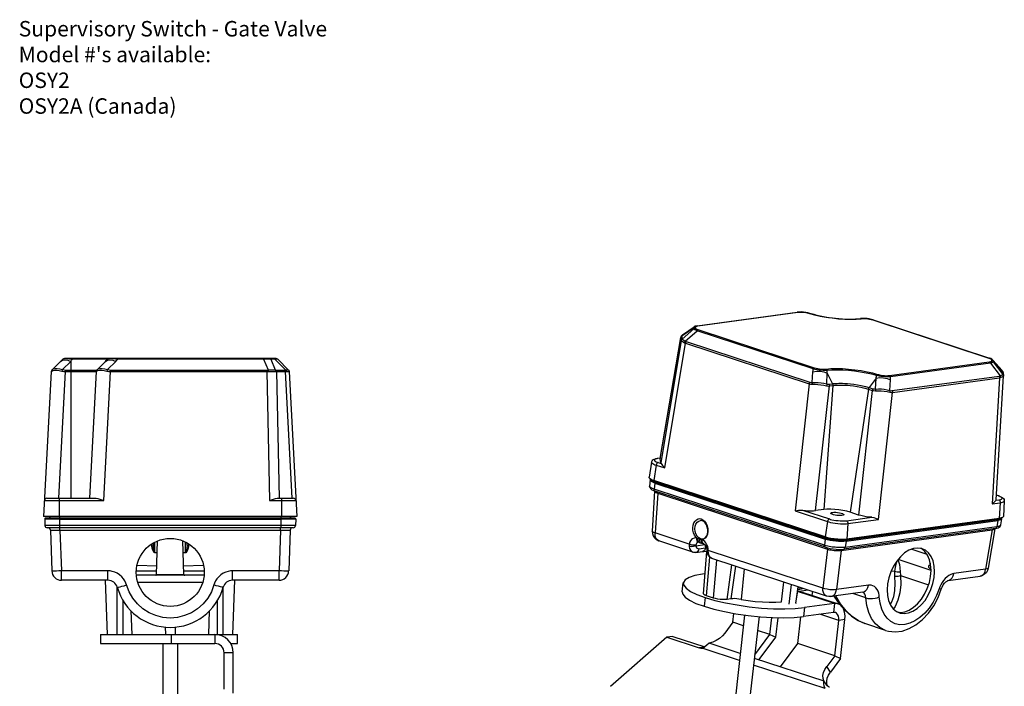
# Model space of a CAD drawing. Extents: x 5.2 to 27.3, y 1.4 to 21.6.
# Drawn here: x 14.6 to 27.3, y 12.1 to 20.7 of the extents above; entities that cross this region are included whole.
import ezdxf

# ---------------------------------------------------------------- set-up
doc = ezdxf.new("R2010")
doc.units = 0
doc.header["$LTSCALE"] = 1.87
doc.header["$MEASUREMENT"] = 0
doc.layers.get('0').update_dxf_attribs({"linetype": 'CONTINUOUS'})

msp = doc.modelspace()

# ---------------------------------------------------------------- linework, layer by layer
at = {"linetype": 'Continuous'}
for p, q in [((23.372, 16.715), (24.665, 16.891)), ((23.38, 16.714), (24.673, 16.89)), ((24.69, 16.893), (24.665, 16.891)), ((23.18, 16.597), (23.332, 16.702)), ((23.351, 16.683), (23.35, 16.699)), ((23.372, 16.715), (23.357, 16.712)), ((23.366, 16.711), (23.38, 16.714)), ((25.43, 16.802), (25.493, 16.807)), ((25.512, 16.81), (25.486, 16.808)), ((25.65, 16.791), (25.644, 16.791)), ((25.644, 16.791), (27.147, 16.297)), ((25.65, 16.791), (27.153, 16.296)), ((23.167, 16.583), (23.161, 16.571)), ((23.161, 16.571), (23.161, 16.571)), ((23.17, 16.58), (23.174, 16.545)), ((23.171, 16.585), (23.326, 16.692)), ((23.176, 16.542), (23.328, 16.676)), ((23.18, 16.597), (23.18, 16.597)), ((23.217, 16.516), (23.369, 16.65)), ((23.328, 16.676), (23.326, 16.692)), ((24.872, 16.156), (23.369, 16.65)), ((24.888, 16.167), (23.385, 16.661)), ((22.892, 14.996), (23.159, 16.564)), ((22.892, 14.993), (23.159, 16.561)), ((23.162, 16.526), (22.898, 14.942)), ((22.95, 14.876), (23.22, 16.489)), ((23.159, 16.564), (23.159, 16.561)), ((23.159, 16.561), (23.162, 16.526)), ((23.22, 16.489), (24.819, 15.963)), ((23.229, 16.511), (24.828, 15.984)), ((15.017, 16.143), (15.157, 16.283)), ((15.155, 16.148), (15.262, 16.255)), ((17.918, 16.292), (15.18, 16.292)), ((15.262, 16.255), (15.262, 14.483)), ((15.739, 16.283), (15.283, 16.283)), ((15.599, 16.143), (15.711, 16.255)), ((15.737, 16.148), (15.844, 16.255)), ((15.871, 16.283), (15.871, 16.292)), ((17.758, 16.283), (15.871, 16.283)), ((17.758, 16.283), (17.758, 16.292)), ((17.758, 16.283), (17.816, 16.144)), ((17.852, 16.283), (17.909, 16.144)), ((17.901, 16.283), (17.852, 16.283)), ((18.041, 16.144), (17.901, 16.283)), ((18.08, 16.143), (17.94, 16.283)), ((27.152, 16.244), (25.859, 16.068)), ((27.168, 16.23), (25.874, 16.053)), ((27.147, 16.297), (27.161, 16.292)), ((27.168, 16.23), (27.292, 16.068)), ((27.181, 16.276), (27.182, 16.259)), ((27.198, 16.271), (27.186, 16.282)), ((27.318, 16.138), (27.198, 16.272)), ((27.198, 16.271), (27.202, 16.264)), ((27.202, 16.264), (27.204, 16.248)), ((27.324, 16.129), (27.202, 16.264)), ((27.204, 16.248), (27.328, 16.086)), ((15.008, 16.122), (14.909, 14.247)), ((15.108, 14.483), (15.194, 16.122)), ((15.194, 16.143), (15.194, 16.122)), ((15.194, 16.143), (15.599, 16.143)), ((15.194, 16.122), (15.59, 16.122)), ((15.59, 16.122), (15.504, 14.483)), ((15.689, 14.453), (15.776, 16.122)), ((15.776, 16.143), (15.776, 16.122)), ((15.776, 16.143), (17.798, 16.143)), ((15.776, 16.122), (17.798, 16.122)), ((17.798, 16.143), (17.798, 16.122)), ((17.798, 16.122), (17.834, 14.453)), ((17.923, 16.143), (18.028, 16.143)), ((17.965, 14.483), (17.93, 16.122)), ((17.93, 16.122), (18.035, 16.122)), ((18.035, 16.122), (18.121, 14.483)), ((18.09, 16.122), (18.188, 14.247)), ((24.861, 15.981), (24.869, 16.12)), ((25.047, 15.962), (25.055, 16.101)), ((25.055, 16.101), (25.124, 15.965)), ((25.895, 15.876), (27.28, 16.065)), ((27.242, 14.464), (27.336, 16.066)), ((27.324, 16.129), (27.318, 16.138)), ((27.318, 16.138), (27.318, 16.138)), ((27.324, 16.13), (27.318, 16.138)), ((27.329, 16.121), (27.324, 16.13)), ((27.325, 16.126), (27.324, 16.129)), ((27.325, 16.124), (27.325, 16.126)), ((27.329, 16.089), (27.325, 16.124)), ((27.329, 16.121), (27.329, 16.12)), ((27.33, 16.116), (27.329, 16.12)), ((27.332, 16.11), (27.332, 16.107)), ((27.332, 16.107), (27.336, 16.072)), ((27.336, 16.07), (27.336, 16.072)), ((27.336, 16.066), (27.336, 16.07)), ((24.819, 15.963), (24.639, 14.321)), ((24.904, 14.324), (25.082, 15.937)), ((25.128, 15.943), (25.009, 14.338)), ((25.077, 15.959), (25.124, 15.965)), ((25.082, 15.937), (25.128, 15.943)), ((25.687, 16.036), (25.597, 15.917)), ((25.679, 15.897), (25.687, 16.036)), ((25.865, 15.879), (25.873, 16.017)), ((25.9, 15.853), (27.285, 16.042)), ((27.285, 16.042), (27.189, 14.411)), ((25.589, 15.896), (25.349, 14.303)), ((25.637, 15.88), (25.46, 14.267)), ((25.589, 15.896), (25.637, 15.88)), ((25.597, 15.917), (25.646, 15.901)), ((25.719, 14.21), (25.9, 15.853)), ((22.781, 14.952), (22.747, 14.755)), ((22.859, 14.997), (22.846, 14.995)), ((22.894, 15.003), (22.851, 14.998)), ((22.859, 14.997), (22.851, 14.998)), ((22.893, 15.002), (22.859, 14.997)), ((22.864, 14.945), (22.903, 14.932)), ((22.892, 14.996), (22.892, 14.993)), ((22.898, 14.942), (22.892, 14.993)), ((22.839, 14.913), (22.809, 14.713)), ((22.839, 14.913), (22.95, 14.876)), ((22.761, 14.721), (22.755, 14.64)), ((22.762, 14.724), (22.761, 14.72)), ((22.761, 14.72), (22.761, 14.721)), ((22.761, 14.719), (22.761, 14.72)), ((22.766, 14.71), (22.761, 14.719)), ((22.767, 14.731), (22.762, 14.724)), ((22.809, 14.713), (22.78, 14.724)), ((22.789, 14.71), (22.807, 14.701)), ((22.807, 14.701), (22.83, 14.692)), ((25.026, 13.983), (22.809, 14.713)), ((22.821, 14.681), (22.814, 14.601)), ((22.821, 14.681), (25.027, 13.956)), ((22.83, 14.692), (25.036, 13.966)), ((22.83, 14.692), (22.845, 14.69)), ((25.051, 13.965), (22.845, 14.69)), ((22.755, 14.64), (22.755, 14.64)), ((22.755, 14.638), (22.755, 14.64)), ((22.82, 14.575), (22.788, 14.059)), ((22.804, 14.584), (22.825, 14.576)), ((25.02, 13.876), (22.814, 14.601)), ((22.82, 14.578), (22.82, 14.575)), ((22.82, 14.575), (22.82, 14.575)), ((22.82, 14.575), (22.82, 14.574)), ((22.82, 14.574), (22.823, 14.568)), ((25.031, 13.85), (22.825, 14.576)), ((22.859, 14.549), (22.827, 14.035)), ((22.859, 14.549), (25.058, 13.825)), ((14.92, 14.453), (15.689, 14.453)), ((14.952, 14.483), (15.588, 14.483)), ((15.109, 14.483), (15.109, 14.247)), ((17.834, 14.453), (18.177, 14.453)), ((17.935, 14.483), (18.145, 14.483)), ((17.989, 14.483), (17.989, 14.247)), ((27.189, 14.411), (27.295, 14.426)), ((27.239, 14.457), (27.275, 14.462)), ((27.276, 14.514), (27.245, 14.524)), ((27.27, 14.514), (27.245, 14.522)), ((27.27, 14.514), (27.276, 14.514)), ((27.282, 14.51), (27.27, 14.514)), ((27.295, 14.426), (27.28, 14.224)), ((27.346, 14.449), (27.335, 14.249)), ((24.639, 14.321), (25.056, 14.183)), ((24.736, 14.329), (25.082, 14.216)), ((25.009, 14.338), (24.904, 14.324)), ((25.46, 14.267), (25.349, 14.303)), ((18.188, 14.247), (14.909, 14.247)), ((14.924, 14.215), (14.926, 14.132)), ((14.952, 14.225), (14.934, 14.225)), ((14.935, 14.225), (14.934, 14.225)), ((14.975, 14.225), (14.952, 14.225)), ((18.164, 14.225), (14.975, 14.225)), ((15.117, 14.247), (15.117, 14.225)), ((15.117, 14.225), (15.117, 14.105)), ((15.117, 14.215), (17.981, 14.215)), ((17.981, 14.247), (17.981, 14.102)), ((18.162, 14.225), (18.164, 14.225)), ((18.174, 14.215), (18.171, 14.132)), ((23.412, 14.195), (23.412, 14.195)), ((23.424, 14.218), (23.445, 14.206)), ((25.056, 14.183), (25.026, 13.983)), ((27.236, 14.21), (25.274, 13.942)), ((25.291, 13.94), (27.253, 14.208)), ((25.298, 13.928), (27.261, 14.196)), ((25.302, 14.193), (25.63, 14.238)), ((27.28, 14.224), (25.307, 13.955)), ((25.321, 14.156), (25.307, 13.955)), ((25.321, 14.156), (25.719, 14.21)), ((27.253, 14.208), (27.236, 14.21)), ((27.261, 14.196), (27.249, 14.116)), ((27.253, 14.208), (27.275, 14.212)), ((27.275, 14.212), (27.292, 14.218)), ((27.301, 14.139), (27.313, 14.219)), ((27.313, 14.219), (27.311, 14.231)), ((27.313, 14.219), (27.313, 14.219)), ((18.171, 14.132), (14.926, 14.132)), ((18.14, 14.102), (14.957, 14.102)), ((14.997, 14.072), (15.015, 13.544)), ((15.117, 14.102), (15.117, 14.105)), ((15.121, 14.072), (15.121, 14.102)), ((15.121, 14.072), (15.14, 13.544)), ((15.121, 14.072), (17.976, 14.072)), ((17.976, 14.072), (17.957, 13.544)), ((17.976, 14.072), (17.976, 14.102)), ((18.101, 14.072), (18.082, 13.544)), ((23.267, 13.89), (22.827, 14.035)), ((25.233, 13.808), (27.189, 14.074)), ((27.231, 14.094), (25.269, 13.826)), ((27.249, 14.116), (25.287, 13.848)), ((27.189, 14.074), (27.105, 13.566)), ((27.223, 14.09), (27.139, 13.579)), ((27.223, 14.09), (27.224, 14.093)), ((27.223, 14.09), (27.223, 14.09)), ((27.231, 14.094), (27.232, 14.094)), ((27.301, 14.139), (27.301, 14.138)), ((16.33, 13.876), (16.33, 13.905)), ((16.349, 13.778), (16.349, 13.917)), ((16.371, 13.498), (16.386, 13.932)), ((16.726, 13.498), (16.711, 13.932)), ((16.748, 13.776), (16.748, 13.917)), ((16.767, 13.876), (16.767, 13.905)), ((23.314, 13.788), (22.874, 13.932)), ((23.374, 13.964), (23.366, 13.966)), ((23.397, 13.913), (23.386, 13.919)), ((23.387, 13.916), (23.387, 13.916)), ((23.397, 13.913), (23.389, 13.915)), ((23.397, 13.913), (23.423, 13.904)), ((23.45, 13.895), (23.423, 13.904)), ((23.451, 13.953), (23.427, 13.946)), ((23.434, 13.944), (23.427, 13.946)), ((23.45, 13.895), (23.44, 13.902)), ((23.458, 13.893), (23.447, 13.899)), ((23.458, 13.893), (23.45, 13.895)), ((25.027, 13.956), (25.02, 13.876)), ((25.036, 13.966), (25.051, 13.965)), ((25.291, 13.94), (25.274, 13.942)), ((25.298, 13.928), (25.287, 13.848)), ((16.311, 13.865), (16.311, 13.893)), ((16.348, 13.779), (16.347, 13.777)), ((16.349, 13.778), (16.349, 13.776)), ((16.381, 13.778), (16.349, 13.778)), ((16.381, 13.776), (16.349, 13.776)), ((16.748, 13.778), (16.716, 13.778)), ((16.748, 13.776), (16.717, 13.776)), ((16.786, 13.893), (16.786, 13.865)), ((23.354, 13.784), (23.441, 13.796)), ((23.355, 13.869), (23.469, 13.885)), ((23.391, 13.831), (23.478, 13.843)), ((23.453, 13.249), (23.495, 13.797)), ((23.496, 13.796), (23.496, 13.796)), ((24.999, 13.32), (23.514, 13.809)), ((25.058, 13.825), (24.999, 13.32)), ((25.233, 13.808), (25.174, 13.303)), ((26.148, 13.825), (26.343, 13.761)), ((26.278, 13.828), (26.262, 13.835)), ((26.319, 13.793), (26.278, 13.828)), ((23.491, 13.223), (23.536, 13.72)), ((25.046, 13.218), (23.562, 13.706)), ((23.581, 13.193), (23.625, 13.685)), ((26.398, 13.551), (25.972, 13.691)), ((26.385, 13.619), (26.389, 13.642)), ((15.14, 13.423), (15.14, 13.544)), ((15.743, 13.544), (15.14, 13.544)), ((15.743, 13.423), (15.743, 13.544)), ((16.11, 13.546), (16.373, 13.546)), ((16.12, 13.62), (16.375, 13.611)), ((16.722, 13.611), (16.977, 13.62)), ((16.725, 13.546), (16.987, 13.546)), ((17.354, 13.423), (17.354, 13.544)), ((17.957, 13.544), (17.354, 13.544)), ((17.957, 13.423), (17.957, 13.544)), ((23.757, 13.176), (23.82, 13.621)), ((23.868, 13.605), (23.808, 13.183)), ((23.979, 13.569), (23.938, 13.176)), ((25.925, 13.542), (25.88, 13.536)), ((26.385, 13.619), (26.385, 13.619)), ((27.105, 13.566), (26.692, 13.51)), ((15.743, 13.423), (15.14, 13.423)), ((15.736, 12.723), (15.712, 13.423)), ((16.985, 13.488), (16.112, 13.488)), ((16.967, 13.393), (16.131, 13.393)), ((16.371, 13.498), (16.726, 13.498)), ((17.957, 13.423), (17.354, 13.423)), ((17.361, 12.723), (17.385, 13.423)), ((23.178, 13.275), (23.191, 13.389)), ((23.473, 13.506), (23.441, 13.502)), ((26.004, 13.483), (26.365, 13.364)), ((26.619, 13.42), (27.032, 13.476)), ((15.861, 12.723), (15.861, 13.339)), ((17.236, 12.723), (17.236, 13.339)), ((24.587, 13.369), (24.557, 13.113)), ((24.678, 13.339), (24.643, 13.125)), ((24.66, 13.214), (24.679, 13.338)), ((24.67, 13.279), (24.803, 13.297)), ((25.147, 13.122), (24.67, 13.279)), ((24.699, 13.304), (24.673, 13.301)), ((24.699, 13.304), (24.703, 13.33)), ((24.717, 13.275), (25.195, 13.117)), ((24.733, 13.319), (24.734, 13.32)), ((24.86, 13.228), (24.866, 13.277)), ((25.515, 13.269), (25.102, 13.213)), ((25.588, 13.359), (25.174, 13.303)), ((25.513, 13.268), (25.513, 13.269)), ((25.515, 13.269), (25.515, 13.269)), ((15.936, 13.167), (15.936, 12.723)), ((17.161, 12.723), (17.161, 13.167)), ((23.473, 13.2), (23.46, 13.086)), ((23.581, 13.193), (23.491, 13.223)), ((23.808, 13.183), (23.757, 13.176)), ((24.656, 13.203), (24.66, 13.214)), ((25.552, 13.197), (25.386, 13.251)), ((16.04, 13.028), (16.05, 12.723)), ((17.048, 12.723), (17.057, 13.028)), ((24.643, 13.129), (24.652, 13.126)), ((24.652, 13.126), (24.643, 13.125)), ((24.759, 13.069), (24.746, 12.954)), ((25.134, 13.007), (24.746, 12.954)), ((25.147, 13.122), (24.759, 13.069)), ((25.147, 13.122), (25.134, 13.007)), ((23.834, 12.879), (23.729, 12.739)), ((23.985, 12.973), (23.776, 11.133)), ((23.834, 12.879), (23.847, 12.994)), ((23.969, 12.834), (23.834, 12.879)), ((24.171, 12.952), (23.962, 11.112)), ((24.312, 12.721), (24.337, 12.941)), ((24.388, 12.685), (24.417, 12.939)), ((24.672, 12.603), (24.712, 12.951)), ((25.203, 12.903), (24.958, 12.983)), ((25.151, 12.445), (25.203, 12.903)), ((25.284, 12.914), (25.203, 12.903)), ((25.227, 12.409), (25.284, 12.914)), ((16.483, 12.819), (16.486, 12.723)), ((16.614, 12.819), (16.611, 12.723)), ((24.312, 12.721), (24.151, 12.774)), ((25.81, 12.774), (25.54, 12.863)), ((15.644, 12.723), (15.644, 12.605)), ((15.644, 12.723), (17.419, 12.723)), ((16.559, 12.723), (16.559, 12.605)), ((17.126, 12.723), (17.126, 12.605)), ((17.419, 12.605), (17.419, 12.723)), ((22.976, 12.686), (22.249, 12.047)), ((23.056, 12.697), (22.976, 12.686)), ((22.976, 12.686), (23.397, 12.547)), ((23.056, 12.697), (23.47, 12.561)), ((24.115, 12.457), (24.312, 12.721)), ((24.172, 12.397), (24.388, 12.685)), ((24.312, 12.721), (24.388, 12.685)), ((15.644, 12.605), (17.126, 12.605)), ((16.455, 12.605), (16.455, 10.813)), ((16.642, 12.605), (16.642, 10.813)), ((17.331, 12.605), (17.419, 12.605)), ((23.466, 12.557), (23.397, 12.547)), ((23.918, 12.385), (23.447, 12.54)), ((23.929, 12.476), (23.527, 12.609)), ((24.449, 12.305), (24.672, 12.603)), ((25.151, 12.445), (24.672, 12.603)), ((17.246, 12.012), (17.246, 12.485)), ((17.364, 12.485), (17.246, 12.485)), ((17.364, 11.963), (17.364, 12.485)), ((24.11, 12.417), (25.012, 12.12)), ((25.151, 12.445), (25.047, 12.306)), ((25.227, 12.409), (25.095, 12.233)), ((25.151, 12.445), (25.227, 12.409)), ((25.026, 12.021), (24.1, 12.325)), ((25.095, 12.233), (25.047, 12.306)), ((25.047, 12.067), (25.012, 12.12))]:
    msp.add_line(p, q, dxfattribs=at)
for points in [[(24.665, 16.891), (24.667, 16.891), (24.673, 16.89)], [(24.673, 16.89), (24.693, 16.892), (24.714, 16.893), (24.736, 16.892), (24.758, 16.89), (24.778, 16.887), (24.796, 16.883), (24.811, 16.879), (24.823, 16.876)], [(24.829, 16.875), (24.803, 16.883), (24.775, 16.888), (24.746, 16.892), (24.718, 16.894), (24.69, 16.893)], [(24.823, 16.876), (24.889, 16.857), (24.962, 16.841), (25.04, 16.827), (25.121, 16.816), (25.202, 16.807), (25.282, 16.802), (25.359, 16.801), (25.43, 16.802)], [(24.902, 16.856), (24.829, 16.876), (24.823, 16.876)], [(24.902, 16.856), (24.983, 16.838), (25.071, 16.823), (25.162, 16.812), (25.252, 16.805), (25.338, 16.802), (25.418, 16.803), (25.486, 16.808)], [(23.326, 16.692), (23.329, 16.699), (23.332, 16.702)], [(23.326, 16.692), (23.333, 16.696), (23.341, 16.699), (23.35, 16.699)], [(23.357, 16.712), (23.344, 16.708), (23.332, 16.702)], [(23.35, 16.699), (23.351, 16.704), (23.357, 16.708), (23.366, 16.711)], [(23.372, 16.715), (23.374, 16.715), (23.38, 16.714)], [(25.486, 16.808), (25.488, 16.808), (25.493, 16.807)], [(25.493, 16.807), (25.505, 16.809), (25.52, 16.809), (25.537, 16.809), (25.557, 16.808), (25.579, 16.806), (25.601, 16.802), (25.623, 16.798), (25.644, 16.791)], [(25.65, 16.791), (25.628, 16.797), (25.599, 16.804), (25.57, 16.808), (25.541, 16.81), (25.512, 16.81)], [(23.17, 16.58), (23.165, 16.575), (23.161, 16.568), (23.159, 16.561)], [(23.161, 16.571), (23.16, 16.567), (23.159, 16.564)], [(23.171, 16.585), (23.166, 16.58), (23.162, 16.574), (23.161, 16.571)], [(23.18, 16.597), (23.179, 16.596), (23.167, 16.583)], [(23.171, 16.585), (23.17, 16.582), (23.17, 16.58)], [(23.18, 16.597), (23.178, 16.595), (23.171, 16.585)], [(23.328, 16.676), (23.335, 16.68), (23.343, 16.682), (23.351, 16.683)], [(23.369, 16.65), (23.352, 16.657), (23.34, 16.664), (23.332, 16.67), (23.328, 16.676)], [(23.385, 16.661), (23.371, 16.667), (23.361, 16.672), (23.354, 16.677), (23.351, 16.683)], [(23.369, 16.65), (23.374, 16.656), (23.379, 16.659), (23.385, 16.661)], [(23.174, 16.545), (23.169, 16.54), (23.165, 16.533), (23.162, 16.526)], [(23.162, 16.526), (23.163, 16.524), (23.165, 16.522)], [(23.176, 16.542), (23.17, 16.536), (23.167, 16.529), (23.165, 16.522)], [(23.165, 16.522), (23.173, 16.516), (23.187, 16.507), (23.205, 16.496)], [(23.174, 16.545), (23.175, 16.543), (23.176, 16.542)], [(23.176, 16.542), (23.184, 16.536), (23.198, 16.528), (23.217, 16.516)], [(23.217, 16.516), (23.212, 16.51), (23.208, 16.503), (23.205, 16.496)], [(23.205, 16.496), (23.212, 16.492), (23.22, 16.489)], [(23.217, 16.516), (23.222, 16.513), (23.229, 16.511)], [(23.229, 16.511), (23.225, 16.504), (23.222, 16.497), (23.22, 16.489)], [(15.129, 16.255), (15.154, 16.271), (15.185, 16.276), (15.222, 16.271), (15.262, 16.255)], [(15.283, 16.283), (15.265, 16.284), (15.245, 16.285), (15.225, 16.286), (15.204, 16.286), (15.186, 16.286), (15.172, 16.286), (15.162, 16.285), (15.157, 16.283)], [(15.262, 16.255), (15.272, 16.269), (15.283, 16.283)], [(15.283, 16.283), (15.284, 16.288), (15.284, 16.291), (15.284, 16.292)], [(15.711, 16.255), (15.72, 16.264), (15.729, 16.274), (15.739, 16.283)], [(15.711, 16.255), (15.736, 16.271), (15.767, 16.276), (15.804, 16.271), (15.844, 16.255)], [(15.739, 16.283), (15.745, 16.288), (15.753, 16.291), (15.761, 16.292)], [(15.871, 16.283), (15.839, 16.285), (15.813, 16.286), (15.79, 16.286), (15.77, 16.286), (15.756, 16.286), (15.747, 16.285), (15.741, 16.284), (15.739, 16.283)], [(15.844, 16.255), (15.853, 16.264), (15.862, 16.274), (15.871, 16.283)], [(17.852, 16.283), (17.831, 16.284), (17.808, 16.284), (17.784, 16.284), (17.758, 16.283)], [(17.852, 16.283), (17.847, 16.288), (17.842, 16.291), (17.836, 16.292)], [(17.901, 16.283), (17.897, 16.288), (17.891, 16.291), (17.885, 16.292)], [(17.94, 16.283), (17.937, 16.284), (17.929, 16.284), (17.918, 16.284), (17.901, 16.283)], [(27.153, 16.296), (27.152, 16.297), (27.147, 16.297)], [(27.182, 16.259), (27.181, 16.254), (27.175, 16.25), (27.166, 16.247), (27.152, 16.244)], [(27.168, 16.23), (27.163, 16.236), (27.158, 16.241), (27.152, 16.244)], [(27.186, 16.282), (27.171, 16.29), (27.153, 16.296)], [(27.161, 16.292), (27.172, 16.286), (27.178, 16.281), (27.181, 16.276)], [(27.204, 16.248), (27.201, 16.243), (27.195, 16.238), (27.183, 16.234), (27.168, 16.23)], [(27.202, 16.264), (27.196, 16.27), (27.189, 16.274), (27.181, 16.276)], [(27.204, 16.248), (27.198, 16.253), (27.191, 16.257), (27.182, 16.259)], [(15.008, 16.122), (15.009, 16.123), (15.014, 16.128)], [(15.022, 16.148), (15.018, 16.142), (15.015, 16.135), (15.014, 16.128)], [(15.014, 16.128), (15.029, 16.135), (15.05, 16.139), (15.077, 16.139), (15.11, 16.135), (15.146, 16.128)], [(15.022, 16.148), (15.038, 16.158), (15.06, 16.162), (15.087, 16.162), (15.119, 16.158), (15.155, 16.148)], [(15.155, 16.148), (15.152, 16.142), (15.149, 16.135), (15.146, 16.128)], [(15.146, 16.128), (15.171, 16.123), (15.194, 16.122)], [(15.155, 16.148), (15.175, 16.144), (15.194, 16.143)], [(15.59, 16.122), (15.591, 16.123), (15.596, 16.128)], [(15.604, 16.148), (15.6, 16.142), (15.597, 16.135), (15.596, 16.128)], [(15.596, 16.128), (15.611, 16.135), (15.632, 16.139), (15.659, 16.139), (15.692, 16.135), (15.728, 16.128)], [(15.604, 16.148), (15.62, 16.158), (15.642, 16.162), (15.669, 16.162), (15.701, 16.158), (15.737, 16.148)], [(15.737, 16.148), (15.734, 16.142), (15.731, 16.135), (15.728, 16.128)], [(15.728, 16.128), (15.752, 16.123), (15.776, 16.122)], [(15.737, 16.148), (15.757, 16.144), (15.776, 16.143)], [(17.798, 16.143), (17.807, 16.143), (17.816, 16.144)], [(17.798, 16.122), (17.809, 16.122), (17.82, 16.123)], [(17.816, 16.144), (17.849, 16.147), (17.88, 16.147), (17.909, 16.144)], [(17.816, 16.144), (17.817, 16.138), (17.818, 16.131), (17.82, 16.123)], [(17.82, 16.123), (17.853, 16.125), (17.884, 16.125), (17.913, 16.123)], [(17.909, 16.144), (17.912, 16.138), (17.913, 16.131), (17.913, 16.123)], [(17.909, 16.144), (17.916, 16.143), (17.923, 16.143)], [(17.913, 16.123), (17.922, 16.122), (17.93, 16.122)], [(17.923, 16.143), (17.926, 16.137), (17.929, 16.129), (17.93, 16.122)], [(18.028, 16.143), (18.035, 16.143), (18.041, 16.144)], [(18.028, 16.143), (18.032, 16.137), (18.034, 16.129), (18.035, 16.122)], [(18.035, 16.122), (18.043, 16.122), (18.05, 16.123)], [(18.041, 16.144), (18.059, 16.147), (18.072, 16.147), (18.079, 16.144)], [(18.041, 16.144), (18.045, 16.138), (18.048, 16.131), (18.05, 16.123)], [(18.05, 16.123), (18.068, 16.125), (18.081, 16.125), (18.088, 16.123)], [(18.079, 16.144), (18.084, 16.138), (18.087, 16.131), (18.088, 16.123)], [(18.088, 16.123), (18.089, 16.122), (18.09, 16.122)], [(24.869, 16.12), (24.87, 16.137), (24.872, 16.156)], [(24.869, 16.12), (24.916, 16.127), (24.965, 16.127), (25.012, 16.118), (25.055, 16.101)], [(24.872, 16.156), (24.877, 16.161), (24.882, 16.165), (24.888, 16.167)], [(25.053, 16.136), (25.039, 16.136), (25.021, 16.137), (25.001, 16.138), (24.977, 16.139), (24.95, 16.142), (24.924, 16.146), (24.898, 16.15), (24.872, 16.156)], [(25.039, 16.151), (25.027, 16.149), (25.012, 16.149), (24.995, 16.149), (24.975, 16.15), (24.953, 16.152), (24.931, 16.156), (24.909, 16.161), (24.888, 16.167)], [(25.709, 16.082), (25.643, 16.101), (25.57, 16.117), (25.492, 16.131), (25.411, 16.142), (25.33, 16.151), (25.25, 16.156), (25.173, 16.157), (25.102, 16.156), (25.039, 16.151)], [(25.053, 16.136), (25.049, 16.143), (25.044, 16.148), (25.039, 16.151)], [(25.693, 16.071), (25.63, 16.088), (25.56, 16.104), (25.486, 16.117), (25.409, 16.128), (25.331, 16.136), (25.255, 16.141), (25.182, 16.143), (25.114, 16.141), (25.053, 16.136)], [(25.055, 16.101), (25.054, 16.118), (25.053, 16.136)], [(25.687, 16.036), (25.689, 16.048), (25.691, 16.059), (25.693, 16.071)], [(25.693, 16.071), (25.698, 16.076), (25.703, 16.08), (25.709, 16.082)], [(25.874, 16.053), (25.85, 16.053), (25.824, 16.054), (25.799, 16.056), (25.772, 16.058), (25.748, 16.061), (25.726, 16.065), (25.708, 16.068), (25.693, 16.071)], [(25.859, 16.068), (25.839, 16.066), (25.818, 16.065), (25.796, 16.066), (25.774, 16.068), (25.754, 16.071), (25.736, 16.075), (25.721, 16.079), (25.709, 16.082)], [(25.874, 16.053), (25.87, 16.06), (25.865, 16.065), (25.859, 16.068)], [(27.28, 16.065), (27.286, 16.066), (27.292, 16.068)], [(27.28, 16.065), (27.283, 16.058), (27.284, 16.05), (27.285, 16.042)], [(27.292, 16.068), (27.31, 16.076), (27.322, 16.082), (27.328, 16.086)], [(27.292, 16.068), (27.296, 16.061), (27.298, 16.053), (27.299, 16.046)], [(27.299, 16.046), (27.317, 16.053), (27.329, 16.059), (27.335, 16.064)], [(27.324, 16.129), (27.328, 16.123), (27.329, 16.121)], [(27.325, 16.124), (27.329, 16.117), (27.332, 16.11)], [(27.328, 16.086), (27.329, 16.087), (27.329, 16.089)], [(27.328, 16.086), (27.332, 16.079), (27.335, 16.071), (27.335, 16.064)], [(27.329, 16.089), (27.333, 16.082), (27.335, 16.075), (27.336, 16.072)], [(27.332, 16.107), (27.332, 16.11), (27.33, 16.116)], [(27.335, 16.064), (27.336, 16.065), (27.336, 16.066)], [(24.828, 15.984), (24.824, 15.978), (24.821, 15.971), (24.819, 15.963)], [(24.819, 15.963), (24.838, 15.959), (24.859, 15.958)], [(24.828, 15.984), (24.843, 15.981), (24.861, 15.981)], [(24.861, 15.981), (24.859, 15.974), (24.859, 15.966), (24.859, 15.958)], [(24.859, 15.958), (24.896, 15.958), (24.934, 15.956), (24.973, 15.952), (25.01, 15.947), (25.045, 15.939)], [(24.861, 15.981), (24.898, 15.983), (24.937, 15.982), (24.975, 15.978), (25.012, 15.971), (25.047, 15.962)], [(25.047, 15.962), (25.047, 15.955), (25.047, 15.947), (25.045, 15.939)], [(25.045, 15.939), (25.065, 15.936), (25.082, 15.937)], [(25.047, 15.962), (25.063, 15.959), (25.077, 15.959)], [(25.077, 15.959), (25.08, 15.952), (25.082, 15.944), (25.082, 15.937)], [(25.124, 15.965), (25.135, 15.967), (25.148, 15.968), (25.164, 15.969), (25.183, 15.97), (25.203, 15.971), (25.227, 15.971), (25.253, 15.971), (25.283, 15.97), (25.317, 15.968), (25.355, 15.965), (25.397, 15.96), (25.444, 15.953), (25.495, 15.944), (25.548, 15.931), (25.597, 15.917)], [(25.124, 15.965), (25.126, 15.958), (25.128, 15.951), (25.128, 15.943)], [(25.128, 15.943), (25.139, 15.944), (25.152, 15.946), (25.167, 15.947), (25.185, 15.948), (25.206, 15.948), (25.228, 15.949), (25.254, 15.948), (25.283, 15.947), (25.316, 15.945), (25.353, 15.942), (25.394, 15.937), (25.44, 15.931), (25.489, 15.922), (25.541, 15.91), (25.589, 15.896)], [(25.687, 16.036), (25.734, 16.044), (25.782, 16.043), (25.83, 16.034), (25.873, 16.017)], [(25.873, 16.017), (25.873, 16.029), (25.874, 16.041), (25.874, 16.053)], [(27.285, 16.042), (27.292, 16.044), (27.299, 16.046)], [(25.597, 15.917), (25.593, 15.911), (25.59, 15.903), (25.589, 15.896)], [(25.646, 15.901), (25.642, 15.895), (25.639, 15.887), (25.637, 15.88)], [(25.637, 15.88), (25.655, 15.876), (25.677, 15.875)], [(25.646, 15.901), (25.661, 15.898), (25.679, 15.897)], [(25.679, 15.897), (25.677, 15.891), (25.677, 15.883), (25.677, 15.875)], [(25.677, 15.875), (25.714, 15.875), (25.752, 15.873), (25.791, 15.869), (25.828, 15.863), (25.863, 15.856)], [(25.679, 15.897), (25.716, 15.9), (25.755, 15.899), (25.793, 15.895), (25.83, 15.888), (25.865, 15.879)], [(25.865, 15.879), (25.865, 15.871), (25.864, 15.864), (25.863, 15.856)], [(25.863, 15.856), (25.882, 15.853), (25.9, 15.853)], [(25.865, 15.879), (25.881, 15.875), (25.895, 15.876)], [(25.895, 15.876), (25.898, 15.869), (25.899, 15.861), (25.9, 15.853)], [(22.781, 14.952), (22.786, 14.967), (22.798, 14.98), (22.812, 14.988), (22.829, 14.993), (22.851, 14.998)], [(22.781, 14.952), (22.781, 14.949), (22.785, 14.941), (22.795, 14.933), (22.808, 14.925), (22.824, 14.918), (22.839, 14.913)], [(22.846, 14.995), (22.834, 14.992), (22.824, 14.987), (22.818, 14.982), (22.816, 14.975), (22.819, 14.968), (22.827, 14.962), (22.839, 14.955), (22.852, 14.95), (22.864, 14.945)], [(22.864, 14.945), (22.856, 14.942), (22.848, 14.935), (22.842, 14.924), (22.839, 14.913)], [(22.903, 14.932), (22.899, 14.937), (22.898, 14.942)], [(22.903, 14.932), (22.911, 14.922), (22.921, 14.909), (22.935, 14.893), (22.95, 14.876)], [(22.78, 14.724), (22.76, 14.735), (22.749, 14.746), (22.747, 14.755)], [(22.821, 14.681), (22.796, 14.691), (22.778, 14.7), (22.766, 14.71)], [(22.774, 14.727), (22.778, 14.72), (22.789, 14.71)], [(22.816, 14.702), (22.812, 14.704), (22.809, 14.707), (22.805, 14.709), (22.802, 14.712), (22.799, 14.715), (22.798, 14.717)], [(22.845, 14.69), (22.843, 14.691), (22.84, 14.692), (22.837, 14.693), (22.834, 14.694), (22.83, 14.696), (22.827, 14.697), (22.823, 14.699), (22.82, 14.7), (22.816, 14.702)], [(22.83, 14.692), (22.827, 14.691), (22.824, 14.689), (22.822, 14.686), (22.821, 14.681)], [(22.86, 14.696), (22.854, 14.692), (22.845, 14.69)], [(22.755, 14.64), (22.755, 14.633), (22.76, 14.617), (22.771, 14.604), (22.785, 14.593), (22.804, 14.584)], [(22.814, 14.601), (22.793, 14.609), (22.778, 14.616), (22.768, 14.622), (22.761, 14.628), (22.757, 14.633), (22.755, 14.638)], [(22.825, 14.576), (22.824, 14.576), (22.818, 14.582), (22.814, 14.59), (22.814, 14.601)], [(22.823, 14.568), (22.829, 14.563), (22.838, 14.557), (22.849, 14.553), (22.859, 14.549)], [(22.859, 14.549), (22.858, 14.56), (22.856, 14.566)], [(15.588, 14.483), (15.613, 14.48), (15.638, 14.473), (15.663, 14.464), (15.689, 14.453)], [(17.834, 14.453), (17.86, 14.464), (17.885, 14.473), (17.911, 14.48), (17.935, 14.483)], [(27.189, 14.411), (27.206, 14.424), (27.22, 14.437), (27.231, 14.449), (27.239, 14.457)], [(27.239, 14.457), (27.241, 14.462), (27.242, 14.464)], [(27.275, 14.462), (27.287, 14.465), (27.3, 14.468), (27.31, 14.472), (27.316, 14.478), (27.318, 14.484), (27.315, 14.491), (27.307, 14.498), (27.295, 14.504), (27.282, 14.51)], [(27.275, 14.462), (27.283, 14.457), (27.29, 14.449), (27.294, 14.438), (27.295, 14.426)], [(27.276, 14.514), (27.302, 14.504), (27.32, 14.494), (27.334, 14.482), (27.344, 14.467), (27.346, 14.449)], [(27.295, 14.426), (27.31, 14.428), (27.324, 14.432), (27.337, 14.437), (27.344, 14.444), (27.346, 14.449)], [(24.639, 14.321), (24.66, 14.325), (24.684, 14.329), (24.709, 14.331), (24.736, 14.329)], [(24.736, 14.329), (24.773, 14.325), (24.809, 14.322), (24.844, 14.32), (24.876, 14.321), (24.904, 14.324)], [(25.349, 14.303), (25.307, 14.316), (25.257, 14.326), (25.205, 14.334), (25.151, 14.34), (25.099, 14.342), (25.051, 14.342), (25.009, 14.338)], [(25.099, 14.29), (25.101, 14.293), (25.109, 14.298), (25.122, 14.301)], [(25.245, 14.261), (25.226, 14.259), (25.204, 14.26), (25.18, 14.262), (25.156, 14.265), (25.135, 14.27), (25.117, 14.276), (25.105, 14.282), (25.1, 14.288), (25.099, 14.29)], [(25.122, 14.301), (25.141, 14.302), (25.164, 14.302), (25.188, 14.3), (25.211, 14.296), (25.233, 14.291), (25.25, 14.286), (25.262, 14.28), (25.268, 14.274), (25.268, 14.271)], [(14.98, 14.215), (14.956, 14.215), (14.938, 14.215), (14.927, 14.215), (14.924, 14.215)], [(15.117, 14.215), (15.079, 14.215), (15.042, 14.215), (15.009, 14.215), (14.98, 14.215)], [(18.117, 14.215), (18.088, 14.215), (18.055, 14.215), (18.018, 14.215), (17.981, 14.215)], [(18.174, 14.215), (18.17, 14.215), (18.159, 14.215), (18.141, 14.215), (18.117, 14.215)], [(23.374, 13.964), (23.353, 13.983), (23.336, 14.008), (23.324, 14.037), (23.316, 14.07), (23.314, 14.102), (23.318, 14.134), (23.328, 14.164), (23.343, 14.188), (23.361, 14.205), (23.382, 14.216), (23.403, 14.22), (23.424, 14.218)], [(23.415, 13.96), (23.391, 13.973), (23.371, 13.994), (23.354, 14.022), (23.344, 14.054), (23.341, 14.088), (23.345, 14.121), (23.355, 14.15), (23.372, 14.174), (23.393, 14.189), (23.412, 14.195)], [(23.435, 14.193), (23.415, 14.196), (23.412, 14.195)], [(23.445, 13.957), (23.46, 13.962), (23.477, 13.975), (23.492, 13.995), (23.502, 14.021), (23.507, 14.05), (23.507, 14.081), (23.501, 14.111), (23.49, 14.14), (23.474, 14.164), (23.455, 14.182), (23.435, 14.193)], [(23.445, 14.206), (23.466, 14.186), (23.485, 14.159), (23.499, 14.127), (23.507, 14.09), (23.508, 14.053), (23.503, 14.02), (23.49, 13.99), (23.473, 13.967), (23.451, 13.953)], [(25.082, 14.216), (25.073, 14.212), (25.066, 14.205), (25.06, 14.195), (25.056, 14.183)], [(25.056, 14.183), (25.074, 14.178), (25.097, 14.172), (25.125, 14.166), (25.157, 14.161), (25.191, 14.157), (25.225, 14.154), (25.256, 14.153), (25.284, 14.153), (25.305, 14.154), (25.321, 14.156)], [(25.082, 14.216), (25.096, 14.211), (25.115, 14.206), (25.139, 14.201), (25.165, 14.197), (25.194, 14.194), (25.222, 14.191), (25.248, 14.19), (25.27, 14.191), (25.288, 14.192), (25.302, 14.193)], [(25.268, 14.271), (25.267, 14.268), (25.259, 14.264), (25.245, 14.261)], [(25.302, 14.193), (25.31, 14.188), (25.317, 14.179), (25.321, 14.168), (25.321, 14.156)], [(25.63, 14.238), (25.594, 14.241), (25.557, 14.245), (25.522, 14.251), (25.489, 14.259), (25.46, 14.267)], [(25.63, 14.238), (25.656, 14.234), (25.68, 14.227), (25.701, 14.219), (25.719, 14.21)], [(27.224, 14.216), (27.227, 14.213), (27.236, 14.21)], [(27.269, 14.218), (27.266, 14.217), (27.262, 14.215), (27.259, 14.214), (27.256, 14.213), (27.253, 14.213), (27.249, 14.212), (27.247, 14.211), (27.244, 14.211), (27.241, 14.21), (27.239, 14.21), (27.236, 14.21)], [(27.253, 14.208), (27.256, 14.207), (27.259, 14.204), (27.26, 14.2), (27.261, 14.196)], [(27.313, 14.219), (27.311, 14.214), (27.301, 14.206), (27.284, 14.2), (27.261, 14.196)], [(27.277, 14.224), (27.275, 14.222), (27.272, 14.22), (27.269, 14.218)], [(27.335, 14.249), (27.334, 14.246), (27.325, 14.237), (27.307, 14.229), (27.28, 14.224)], [(27.292, 14.218), (27.301, 14.226), (27.302, 14.228)], [(14.997, 14.072), (14.997, 14.073), (15.001, 14.073), (15.008, 14.073), (15.018, 14.073), (15.033, 14.073), (15.05, 14.073), (15.069, 14.073), (15.089, 14.073), (15.106, 14.073), (15.121, 14.072)], [(17.976, 14.072), (17.991, 14.073), (18.008, 14.073), (18.027, 14.073), (18.046, 14.073), (18.064, 14.073), (18.078, 14.073), (18.089, 14.073), (18.096, 14.073), (18.1, 14.073), (18.101, 14.072)], [(22.788, 14.059), (22.79, 14.027), (22.8, 13.997), (22.817, 13.97), (22.841, 13.949), (22.869, 13.934), (22.874, 13.932)], [(22.793, 14.05), (22.788, 14.058), (22.788, 14.059)], [(22.827, 14.035), (22.806, 14.042), (22.793, 14.05)], [(22.874, 13.932), (22.859, 13.94), (22.843, 13.956), (22.832, 13.978), (22.827, 14.005), (22.827, 14.035)], [(27.189, 14.074), (27.199, 14.076), (27.208, 14.079), (27.216, 14.082), (27.222, 14.087), (27.223, 14.09)], [(27.189, 14.074), (27.192, 14.085), (27.195, 14.089)], [(27.231, 14.094), (27.249, 14.097), (27.266, 14.102), (27.281, 14.109), (27.293, 14.12), (27.3, 14.134), (27.301, 14.139)], [(27.232, 14.094), (27.24, 14.098), (27.246, 14.106), (27.249, 14.116)], [(27.301, 14.138), (27.299, 14.134), (27.294, 14.13), (27.288, 14.126), (27.278, 14.122), (27.266, 14.119), (27.249, 14.116)], [(23.366, 13.966), (23.348, 13.97), (23.33, 13.968), (23.312, 13.961), (23.296, 13.949), (23.283, 13.933), (23.273, 13.913), (23.267, 13.89)], [(23.387, 13.916), (23.384, 13.915), (23.375, 13.912), (23.368, 13.906), (23.362, 13.897), (23.357, 13.887), (23.354, 13.876)], [(23.389, 13.915), (23.379, 13.922), (23.371, 13.933), (23.366, 13.949), (23.366, 13.966)], [(23.386, 13.919), (23.378, 13.931), (23.374, 13.946), (23.374, 13.964)], [(23.4, 13.95), (23.391, 13.954), (23.382, 13.958), (23.374, 13.964)], [(23.387, 13.916), (23.387, 13.916), (23.388, 13.915), (23.389, 13.915)], [(23.423, 13.904), (23.414, 13.909), (23.406, 13.92), (23.401, 13.934), (23.4, 13.95)], [(23.427, 13.946), (23.418, 13.947), (23.409, 13.948), (23.4, 13.95)], [(23.415, 13.96), (23.44, 13.957), (23.445, 13.957)], [(23.44, 13.902), (23.432, 13.913), (23.427, 13.929), (23.427, 13.946)], [(23.514, 13.809), (23.512, 13.834), (23.507, 13.859), (23.497, 13.883), (23.484, 13.905), (23.469, 13.923), (23.452, 13.936), (23.434, 13.944)], [(23.447, 13.899), (23.439, 13.911), (23.435, 13.926), (23.434, 13.944)], [(25.307, 13.955), (25.273, 13.952), (25.233, 13.951), (25.19, 13.953), (25.146, 13.958), (25.102, 13.965), (25.062, 13.973), (25.026, 13.983)], [(25.036, 13.966), (25.033, 13.966), (25.03, 13.963), (25.028, 13.96), (25.027, 13.956)], [(25.164, 13.928), (25.127, 13.933), (25.09, 13.939), (25.057, 13.947), (25.027, 13.956)], [(25.036, 13.966), (25.064, 13.958), (25.098, 13.951), (25.133, 13.945), (25.165, 13.941), (25.196, 13.938), (25.231, 13.937), (25.264, 13.938), (25.291, 13.94)], [(25.068, 13.972), (25.06, 13.966), (25.051, 13.965)], [(25.274, 13.942), (25.271, 13.942), (25.268, 13.941), (25.265, 13.941), (25.261, 13.94), (25.257, 13.94), (25.253, 13.94), (25.248, 13.94), (25.242, 13.939), (25.235, 13.939), (25.228, 13.939), (25.22, 13.939), (25.211, 13.939), (25.201, 13.94), (25.189, 13.94), (25.177, 13.941), (25.162, 13.943), (25.147, 13.944), (25.134, 13.946), (25.122, 13.948), (25.112, 13.95), (25.103, 13.951), (25.095, 13.953), (25.088, 13.955), (25.082, 13.956), (25.076, 13.957), (25.072, 13.959), (25.067, 13.96), (25.063, 13.961), (25.06, 13.962), (25.057, 13.963), (25.054, 13.964), (25.051, 13.965)], [(25.298, 13.928), (25.27, 13.925), (25.237, 13.925), (25.201, 13.926), (25.164, 13.928)], [(25.259, 13.952), (25.265, 13.945), (25.274, 13.942)], [(25.291, 13.94), (25.294, 13.939), (25.296, 13.936), (25.298, 13.932), (25.298, 13.928)], [(16.33, 13.876), (16.329, 13.872), (16.324, 13.868), (16.318, 13.866), (16.311, 13.865)], [(16.347, 13.777), (16.345, 13.778), (16.344, 13.78), (16.342, 13.781), (16.341, 13.783), (16.339, 13.785), (16.338, 13.788), (16.337, 13.79), (16.335, 13.793), (16.334, 13.795), (16.332, 13.798), (16.33, 13.802), (16.329, 13.805), (16.327, 13.809), (16.325, 13.813), (16.323, 13.817), (16.321, 13.823), (16.319, 13.828), (16.317, 13.834), (16.314, 13.841), (16.313, 13.848), (16.311, 13.856), (16.311, 13.865)], [(16.348, 13.779), (16.347, 13.78), (16.347, 13.782), (16.346, 13.784), (16.345, 13.786), (16.344, 13.788), (16.344, 13.791), (16.343, 13.794), (16.342, 13.796), (16.341, 13.799), (16.341, 13.803), (16.34, 13.806), (16.339, 13.81), (16.338, 13.814), (16.337, 13.819), (16.336, 13.824), (16.335, 13.829), (16.334, 13.836), (16.333, 13.842), (16.332, 13.85), (16.331, 13.858), (16.33, 13.866), (16.33, 13.876)], [(16.349, 13.776), (16.348, 13.776), (16.347, 13.777)], [(16.349, 13.778), (16.349, 13.778), (16.348, 13.779)], [(16.757, 13.807), (16.757, 13.804), (16.756, 13.8), (16.755, 13.797), (16.754, 13.794), (16.754, 13.792), (16.753, 13.789), (16.752, 13.787), (16.752, 13.785), (16.751, 13.783), (16.75, 13.781), (16.749, 13.78), (16.749, 13.779), (16.748, 13.778)], [(16.767, 13.802), (16.766, 13.799), (16.764, 13.796), (16.763, 13.793), (16.761, 13.791), (16.76, 13.788), (16.758, 13.786), (16.757, 13.784), (16.755, 13.782), (16.754, 13.78), (16.753, 13.779), (16.751, 13.778), (16.75, 13.777), (16.748, 13.776)], [(16.767, 13.876), (16.767, 13.869), (16.766, 13.861), (16.765, 13.852), (16.764, 13.842), (16.762, 13.831), (16.76, 13.82), (16.757, 13.807)], [(16.767, 13.876), (16.769, 13.872), (16.773, 13.868), (16.779, 13.866), (16.786, 13.865)], [(16.786, 13.865), (16.786, 13.858), (16.785, 13.851), (16.783, 13.843), (16.78, 13.834), (16.777, 13.824), (16.773, 13.814), (16.767, 13.802)], [(23.267, 13.89), (23.266, 13.881), (23.266, 13.871), (23.267, 13.861)], [(23.354, 13.876), (23.339, 13.875), (23.32, 13.876), (23.301, 13.879), (23.283, 13.884), (23.267, 13.89)], [(23.355, 13.869), (23.339, 13.863), (23.321, 13.859), (23.301, 13.857), (23.283, 13.858), (23.267, 13.861)], [(23.267, 13.861), (23.272, 13.834), (23.283, 13.812), (23.298, 13.795), (23.314, 13.788)], [(23.354, 13.784), (23.329, 13.784), (23.314, 13.788)], [(23.354, 13.876), (23.354, 13.874), (23.354, 13.871), (23.355, 13.869)], [(23.391, 13.831), (23.386, 13.813), (23.378, 13.798), (23.367, 13.788), (23.354, 13.784)], [(23.355, 13.869), (23.357, 13.855), (23.363, 13.844), (23.371, 13.836), (23.38, 13.832), (23.391, 13.831)], [(23.478, 13.843), (23.473, 13.825), (23.465, 13.81), (23.454, 13.8), (23.441, 13.796)], [(23.441, 13.796), (23.455, 13.797), (23.476, 13.798), (23.496, 13.797)], [(23.458, 13.893), (23.462, 13.891), (23.469, 13.885), (23.477, 13.876), (23.485, 13.863), (23.49, 13.847), (23.494, 13.83), (23.495, 13.817)], [(23.476, 13.877), (23.476, 13.864), (23.478, 13.843)], [(23.478, 13.843), (23.492, 13.838), (23.492, 13.838)], [(23.495, 13.817), (23.495, 13.812), (23.495, 13.802), (23.496, 13.796)], [(23.495, 13.817), (23.496, 13.815), (23.502, 13.812), (23.514, 13.809)], [(23.496, 13.796), (23.497, 13.793), (23.503, 13.785), (23.515, 13.78)], [(23.562, 13.706), (23.554, 13.709), (23.533, 13.722), (23.515, 13.741), (23.502, 13.766), (23.496, 13.796)], [(23.515, 13.78), (23.514, 13.79), (23.514, 13.8), (23.514, 13.809)], [(23.562, 13.706), (23.547, 13.714), (23.531, 13.73), (23.521, 13.752), (23.515, 13.78)], [(25.287, 13.848), (25.264, 13.846), (25.241, 13.845), (25.218, 13.845), (25.197, 13.846), (25.176, 13.847), (25.157, 13.849), (25.138, 13.851), (25.119, 13.853), (25.099, 13.857), (25.08, 13.86), (25.06, 13.865), (25.039, 13.87), (25.02, 13.876)], [(25.031, 13.85), (25.03, 13.851), (25.024, 13.856), (25.02, 13.865), (25.02, 13.876)], [(25.031, 13.85), (25.058, 13.842), (25.093, 13.835), (25.13, 13.829), (25.168, 13.825), (25.205, 13.823), (25.24, 13.823), (25.269, 13.826)], [(25.058, 13.825), (25.057, 13.836), (25.054, 13.843)], [(25.058, 13.825), (25.069, 13.822), (25.084, 13.818), (25.103, 13.815), (25.124, 13.811), (25.146, 13.808), (25.168, 13.807), (25.189, 13.806), (25.207, 13.806), (25.222, 13.806), (25.233, 13.808)], [(25.233, 13.808), (25.236, 13.818), (25.241, 13.823)], [(25.269, 13.826), (25.27, 13.826), (25.278, 13.83), (25.284, 13.838), (25.287, 13.848)], [(26.285, 13.831), (26.277, 13.833), (26.224, 13.84), (26.169, 13.833), (26.112, 13.811), (26.056, 13.776), (26.003, 13.728), (25.954, 13.67), (25.912, 13.604), (25.877, 13.531), (25.852, 13.454), (25.836, 13.375)], [(26.439, 13.458), (26.444, 13.534), (26.44, 13.607), (26.425, 13.674), (26.4, 13.731), (26.366, 13.778), (26.325, 13.812), (26.285, 13.831)], [(26.392, 13.473), (26.398, 13.55), (26.393, 13.623), (26.378, 13.689), (26.353, 13.747), (26.319, 13.793)], [(25.957, 13.674), (25.954, 13.666), (25.944, 13.631), (25.934, 13.589), (25.925, 13.542)], [(25.968, 13.686), (25.978, 13.664), (25.988, 13.626), (25.994, 13.583), (25.998, 13.534)], [(15.14, 13.544), (15.108, 13.543), (15.078, 13.542), (15.052, 13.542), (15.032, 13.542), (15.019, 13.543), (15.015, 13.544)], [(15.984, 13.362), (15.975, 13.386), (15.962, 13.414), (15.944, 13.442), (15.921, 13.469), (15.894, 13.493), (15.863, 13.513), (15.831, 13.528), (15.799, 13.538), (15.769, 13.543), (15.743, 13.544)], [(17.354, 13.544), (17.328, 13.543), (17.299, 13.538), (17.267, 13.528), (17.234, 13.513), (17.204, 13.494), (17.176, 13.469), (17.153, 13.442), (17.135, 13.414), (17.122, 13.387), (17.114, 13.362)], [(18.082, 13.544), (18.078, 13.543), (18.065, 13.542), (18.045, 13.542), (18.02, 13.542), (17.989, 13.543), (17.957, 13.544)], [(25.925, 13.542), (25.924, 13.52), (25.924, 13.498), (25.926, 13.476)], [(25.925, 13.542), (25.941, 13.536), (25.96, 13.533), (25.98, 13.532), (25.998, 13.534)], [(25.998, 13.534), (25.999, 13.517), (26.001, 13.5), (26.004, 13.483)], [(26.386, 13.622), (26.37, 13.613), (26.363, 13.602), (26.367, 13.591), (26.38, 13.579), (26.396, 13.57)], [(26.385, 13.619), (26.388, 13.608), (26.394, 13.603)], [(27.139, 13.579), (27.13, 13.55), (27.114, 13.523), (27.091, 13.5), (27.064, 13.485), (27.032, 13.476)], [(27.032, 13.476), (27.048, 13.48), (27.068, 13.492), (27.085, 13.512), (27.098, 13.537), (27.105, 13.566)], [(27.139, 13.579), (27.135, 13.574), (27.124, 13.569), (27.105, 13.566)], [(23.441, 13.502), (23.342, 13.484), (23.266, 13.46), (23.216, 13.43), (23.192, 13.396), (23.191, 13.389)], [(23.191, 13.389), (23.196, 13.359), (23.228, 13.319), (23.285, 13.279), (23.368, 13.239), (23.473, 13.2)], [(24.464, 13.142), (24.489, 13.363), (24.493, 13.399)], [(25.926, 13.476), (25.93, 13.381), (25.925, 13.291), (25.91, 13.21), (25.886, 13.139), (25.871, 13.11)], [(26.004, 13.483), (26.005, 13.368), (25.993, 13.261), (25.968, 13.166), (25.932, 13.083), (25.911, 13.052)], [(25.926, 13.476), (25.94, 13.475), (25.956, 13.475), (25.973, 13.476), (25.989, 13.479), (26.004, 13.483)], [(25.966, 13.013), (26.003, 13.008), (26.059, 13.016), (26.116, 13.037), (26.171, 13.073), (26.224, 13.12), (26.273, 13.178), (26.315, 13.245), (26.35, 13.318), (26.376, 13.395), (26.392, 13.473)], [(25.989, 13.002), (25.997, 12.999), (26.05, 12.993), (26.106, 13), (26.162, 13.022), (26.218, 13.057), (26.271, 13.105), (26.32, 13.163), (26.362, 13.229), (26.397, 13.302), (26.423, 13.379), (26.439, 13.458)], [(26.692, 13.51), (26.674, 13.506), (26.653, 13.498), (26.63, 13.486), (26.605, 13.469), (26.582, 13.447), (26.559, 13.421), (26.54, 13.393), (26.524, 13.365), (26.511, 13.337), (26.502, 13.312)], [(26.531, 13.307), (26.542, 13.334), (26.557, 13.362), (26.574, 13.386), (26.591, 13.403), (26.605, 13.413), (26.615, 13.419), (26.619, 13.42)], [(26.619, 13.42), (26.634, 13.424), (26.655, 13.436), (26.672, 13.455), (26.684, 13.48), (26.692, 13.51)], [(15.863, 13.332), (15.868, 13.332), (15.88, 13.335), (15.899, 13.339), (15.924, 13.346)], [(15.924, 13.346), (15.953, 13.353), (15.984, 13.362)], [(17.114, 13.362), (17.081, 13.273), (17.034, 13.19), (16.974, 13.116), (16.903, 13.053), (16.823, 13.002), (16.735, 12.965), (16.643, 12.942), (16.549, 12.934), (16.454, 12.942), (16.362, 12.965), (16.274, 13.002), (16.194, 13.053), (16.123, 13.116), (16.064, 13.19), (16.017, 13.273), (15.984, 13.362)], [(17.173, 13.346), (17.145, 13.353), (17.114, 13.362)], [(17.234, 13.332), (17.23, 13.332), (17.217, 13.335), (17.198, 13.339), (17.173, 13.346)], [(23.178, 13.275), (23.183, 13.245), (23.215, 13.205), (23.272, 13.165), (23.355, 13.124), (23.46, 13.086)], [(24.717, 13.275), (24.702, 13.279), (24.67, 13.279)], [(24.733, 13.319), (24.73, 13.314), (24.718, 13.308), (24.699, 13.304)], [(25.174, 13.303), (25.149, 13.3), (25.119, 13.299), (25.087, 13.301), (25.055, 13.306), (25.025, 13.312), (24.999, 13.32)], [(25.046, 13.218), (25.031, 13.225), (25.015, 13.241), (25.005, 13.264), (24.999, 13.291), (24.999, 13.32)], [(25.102, 13.213), (25.117, 13.217), (25.138, 13.229), (25.155, 13.248), (25.167, 13.274), (25.174, 13.303)], [(25.552, 13.197), (25.551, 13.208), (25.549, 13.22), (25.545, 13.233), (25.539, 13.245), (25.532, 13.255), (25.523, 13.263), (25.513, 13.268)], [(25.515, 13.269), (25.53, 13.273), (25.551, 13.285), (25.568, 13.305), (25.58, 13.33), (25.588, 13.359)], [(25.728, 13.207), (25.725, 13.23), (25.72, 13.255), (25.712, 13.28), (25.7, 13.304), (25.684, 13.325), (25.666, 13.341), (25.645, 13.352), (25.625, 13.358), (25.605, 13.36), (25.588, 13.359)], [(26.502, 13.312), (26.467, 13.224), (26.424, 13.141), (26.373, 13.064), (26.316, 12.997), (26.254, 12.94), (26.189, 12.896), (26.123, 12.866), (26.057, 12.849), (25.993, 12.848), (25.933, 12.861), (25.878, 12.889), (25.83, 12.931), (25.79, 12.985), (25.759, 13.05), (25.738, 13.125), (25.728, 13.207)], [(25.81, 12.774), (25.849, 12.764), (25.934, 12.756), (26.023, 12.766), (26.114, 12.797), (26.203, 12.847), (26.288, 12.915), (26.364, 12.998), (26.432, 13.094), (26.489, 13.199), (26.531, 13.307)], [(25.836, 13.375), (25.83, 13.298), (25.834, 13.226), (25.849, 13.159), (25.874, 13.102), (25.908, 13.055), (25.949, 13.02), (25.989, 13.002)], [(26.531, 13.307), (26.529, 13.306), (26.519, 13.308), (26.502, 13.312)], [(23.491, 13.223), (23.471, 13.231), (23.458, 13.239), (23.453, 13.247), (23.453, 13.249)], [(23.473, 13.2), (23.597, 13.163), (23.736, 13.131), (23.886, 13.103), (24.043, 13.08), (24.202, 13.064), (24.357, 13.055), (24.505, 13.052), (24.64, 13.057), (24.759, 13.069)], [(23.757, 13.176), (23.732, 13.174), (23.702, 13.174), (23.67, 13.176), (23.638, 13.18), (23.608, 13.186), (23.581, 13.193)], [(23.938, 13.176), (23.911, 13.18), (23.883, 13.183), (23.855, 13.185), (23.83, 13.184), (23.808, 13.183)], [(23.938, 13.176), (24.029, 13.161), (24.122, 13.15), (24.214, 13.142), (24.304, 13.138), (24.388, 13.138), (24.464, 13.142)], [(25.102, 13.213), (25.073, 13.212), (25.046, 13.218)], [(25.141, 13.218), (25.208, 13.119), (25.285, 13.03), (25.368, 12.957), (25.453, 12.901), (25.54, 12.863)], [(25.54, 12.863), (25.459, 12.9), (25.378, 12.954), (25.301, 13.027), (25.228, 13.118), (25.164, 13.221)], [(25.552, 13.197), (25.578, 13.189), (25.608, 13.186), (25.641, 13.186), (25.673, 13.19), (25.702, 13.197), (25.728, 13.207)], [(25.81, 12.774), (25.737, 12.811), (25.678, 12.861), (25.629, 12.927), (25.591, 13.006), (25.566, 13.097), (25.552, 13.197)], [(23.46, 13.086), (23.584, 13.049), (23.723, 13.017), (23.873, 12.989), (24.03, 12.966), (24.189, 12.95), (24.344, 12.941), (24.492, 12.938), (24.627, 12.943), (24.746, 12.954)], [(25.159, 13.005), (25.155, 13.006), (25.134, 13.007)], [(25.195, 13.117), (25.183, 13.121), (25.147, 13.122)], [(25.203, 12.903), (25.204, 12.932), (25.199, 12.959), (25.189, 12.981), (25.174, 12.997), (25.159, 13.005)], [(25.222, 13.103), (25.215, 13.108), (25.195, 13.117)], [(25.284, 12.914), (25.286, 12.964), (25.279, 13.011), (25.265, 13.052), (25.262, 13.057)], [(23.729, 12.739), (23.698, 12.703), (23.66, 12.671), (23.618, 12.643), (23.573, 12.622), (23.527, 12.609)], [(23.447, 12.54), (23.422, 12.541), (23.397, 12.547)], [(23.527, 12.609), (23.497, 12.585), (23.471, 12.561), (23.447, 12.54)], [(25.012, 12.12), (25.001, 12.153), (24.999, 12.189), (25.006, 12.228), (25.022, 12.267), (25.047, 12.306)], [(25.026, 12.021), (25.013, 12.054), (25.008, 12.088), (25.012, 12.12)], [(25.057, 12.056), (25.049, 12.08), (25.047, 12.116), (25.054, 12.155), (25.07, 12.194), (25.095, 12.233)], [(25.084, 12.039), (25.081, 12.04), (25.065, 12.049), (25.053, 12.059), (25.047, 12.067)]]:
    msp.add_lwpolyline(points, dxfattribs=at)
msp.add_circle((16.549, 13.525), 0.44, dxfattribs=at)
for centre, radius, start, end in [((15.18, 16.26), 0.032, 90, 135), ((17.918, 16.26), 0.032, 44.9983, 89.9976), ((15.039, 16.12), 0.032, 135.0019, 177.0014), ((15.621, 16.12), 0.032, 135.0027, 177.002), ((18.058, 16.12), 0.032, 2.9986, 44.9981), ((14.952, 14.451), 0.032, 90, 177), ((18.145, 14.451), 0.032, 3, 90), ((14.934, 14.215), 0.01, 89.9653, 180), ((14.964, 14.252), 0.031, 300.022, 351.6894), ((18.133, 14.252), 0.031, 188.3106, 239.978), ((18.164, 14.215), 0.01, 360, 90.0306), ((14.957, 14.133), 0.031, 181.9999, 269.9983), ((14.966, 14.071), 0.031, 2, 90), ((18.132, 14.071), 0.031, 89.9999, 178), ((18.14, 14.133), 0.031, 270.0017, 358.0001), ((15.14, 13.548), 0.125, 182, 270), ((17.957, 13.548), 0.125, 270, 358), ((15.743, 13.298), 0.125, 15.7361, 90), ((16.361, 13.498), 0.01, 270, 358), ((16.736, 13.498), 0.01, 182, 270), ((17.354, 13.298), 0.125, 90, 164.2639), ((16.549, 13.525), 0.712, 195.7361, 344.2639), ((17.126, 12.485), 0.238, 359.9994, 89.9994), ((17.126, 12.485), 0.12, 359.9994, 89.9994)]:
    msp.add_arc(centre, radius, start, end, dxfattribs=at)

# ---------------------------------------------------------------- texts
at = {"insert": (14.587, 20.658), "char_height": 0.2, "width": 9.1831, "attachment_point": 1}
msp.add_mtext("Supervisory Switch - Gate Valve\\PModel #'s available:\\POSY2\\POSY2A (Canada)", dxfattribs=at)

doc.saveas('drawing.dxf')
